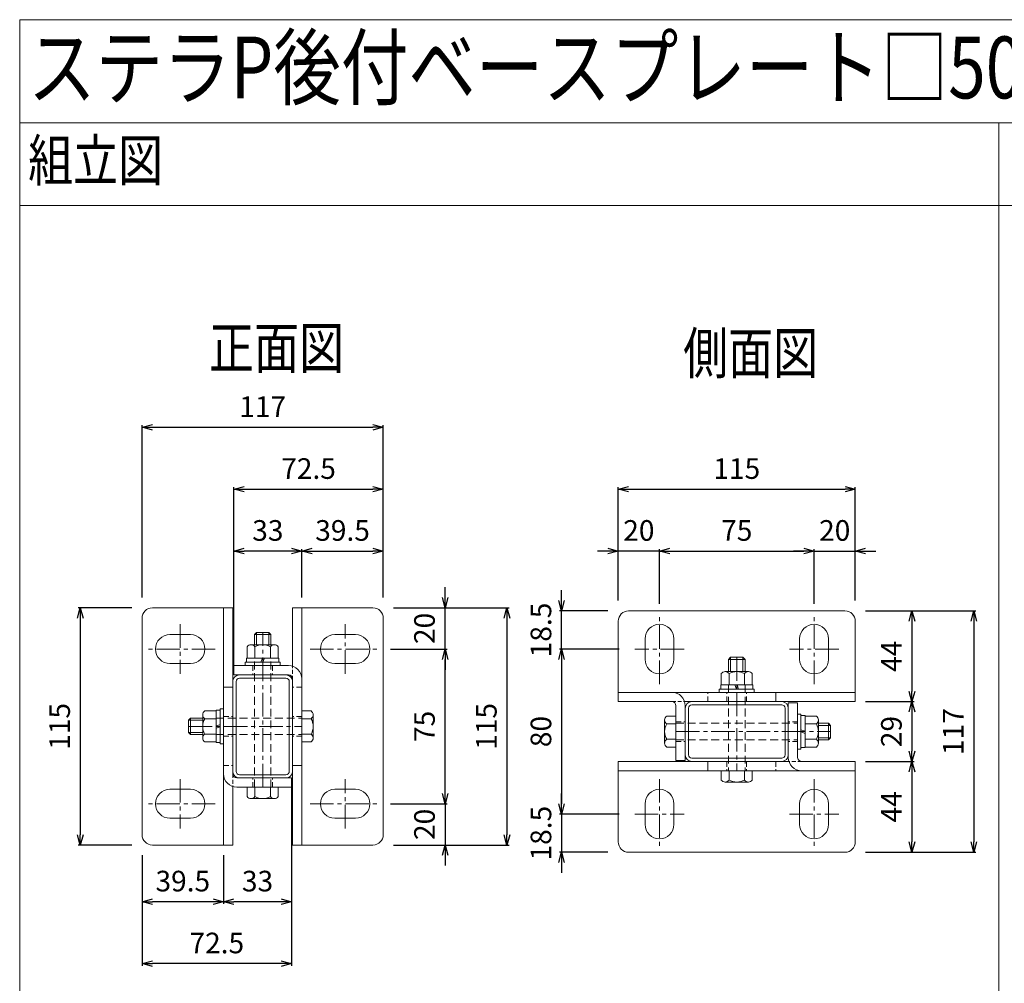
# Model space of a CAD drawing. Units: millimetres. Extents: x 171 to 6294, y 144 to 4935.
# Drawn here: x 5124 to 5602, y 896 to 1363 of the extents above; entities that cross this region are included whole.
import ezdxf

# ---------------------------------------------------------------- set-up
doc = ezdxf.new("R2010")
doc.units = ezdxf.units.MM
doc.header["$LTSCALE"] = 0.2
doc.linetypes.add('CENTER2', pattern=[28.575, 19.05, -3.175, 3.175, -3.175])
doc.linetypes.add('DASHED2', pattern=[9.525, 6.35, -3.175])
for name, color, linetype in [('CENTER', 6, 'CENTER2'), ('DASH', 30, 'DASHED2'), ('L', 7, 'Continuous'), ('M', 82, 'Continuous'), ('TEXT', 150, 'Continuous')]:
    doc.layers.add(name, color=color, linetype=linetype)
doc.styles.add('NCE', font='romans.shx', dxfattribs={"width": 0.8, "bigfont": 'extfont.shx'})
doc.styles.get("Standard").update_dxf_attribs({"font": 'romans.shx', "width": 0.8, "bigfont": 'extfont.shx'})
doc.dimstyles.new('NCE_', dxfattribs={"dimtxt": 5, "dimasz": 3, "dimexe": 1, "dimexo": 2, "dimgap": 2, "dimtad": 1, "dimdsep": 46, "dimtxsty": 'NCE', "dimblk": 'OPEN30', "dimcen": 0, "dimclrd": 7, "dimclre": 7, "dimclrt": 256, "dimaunit": 1, "dimadec": 1, "dimazin": 0, "dimtfac": 1, "dimtix": 1, "dimtmove": 2, "dimatfit": 2, "dimldrblk": 'OPEN30', "dimfxl": 1, "dimtolj": 1, "dimtzin": 0, "dimarcsym": 0})

# ---------------------------------------------------------------- blocks, each defined once
blk = doc.blocks.new('_OPEN30')
at = {"color": 0, "linetype": 'ByBlock'}
for p, q in [((-1, 0.268), (0, 0)), ((0, 0), (-1, -0.268)), ((0, 0), (-1, 0))]:
    blk.add_line(p, q, dxfattribs=at)
blk = doc.blocks.new('*D75')
at = {"layer": 'TEXT', "color": 7, "lineweight": -2, "ltscale": 5}
for p, q in [((5178.22, 1078.22), (5152.22, 1078.22)), ((5153.22, 1073.22), (5153.22, 968.22)), ((5178.22, 963.22), (5152.22, 963.22))]:
    blk.add_line(p, q, dxfattribs=at)
at = {"layer": 'TEXT', "color": 7, "lineweight": -2, "ltscale": 5, "xscale": 5, "yscale": 5, "zscale": 5}
for p, rotation in [((5153.22, 1078.22), 90), ((5153.22, 963.22), 270)]:
    blk.add_blockref('_OPEN30', p, dxfattribs=dict(at, rotation=rotation))
at = {"layer": 'TEXT', "lineweight": 9, "ltscale": 5, "insert": (5143.22, 1020.72), "char_height": 10, "attachment_point": 5, "rotation": 90, "style": 'NCE'}
blk.add_mtext('\\A1;115', dxfattribs=at)
blk = doc.blocks.new('*D76')
at = {"layer": 'TEXT', "color": 7, "lineweight": -2, "ltscale": 5}
for p, q in [((5255.72, 991.22), (5255.72, 904.72)), ((5183.22, 958.22), (5183.22, 904.72)), ((5250.72, 905.72), (5188.22, 905.72))]:
    blk.add_line(p, q, dxfattribs=at)
at = {"layer": 'TEXT', "color": 7, "lineweight": -2, "ltscale": 5, "xscale": 5, "yscale": 5, "zscale": 5, "rotation": 180}
blk.add_blockref('_OPEN30', (5183.22, 905.72), dxfattribs=at)
at = {"layer": 'TEXT', "color": 7, "lineweight": -2, "ltscale": 5, "xscale": 5, "yscale": 5, "zscale": 5}
blk.add_blockref('_OPEN30', (5255.72, 905.72), dxfattribs=at)
at = {"layer": 'TEXT', "lineweight": 9, "ltscale": 5, "insert": (5219.47, 915.72), "char_height": 10, "attachment_point": 5, "style": 'NCE'}
blk.add_mtext('\\A1;72.5', dxfattribs=at)
blk = doc.blocks.new('*D77')
at = {"layer": 'TEXT', "color": 7, "lineweight": -2, "ltscale": 5}
for p, q in [((5227.72, 1050.22), (5227.72, 1136.72)), ((5232.72, 1135.72), (5295.22, 1135.72)), ((5300.22, 1083.22), (5300.22, 1136.72))]:
    blk.add_line(p, q, dxfattribs=at)
at = {"layer": 'TEXT', "color": 7, "lineweight": -2, "ltscale": 5, "xscale": 5, "yscale": 5, "zscale": 5, "rotation": 180}
blk.add_blockref('_OPEN30', (5227.72, 1135.72), dxfattribs=at)
at = {"layer": 'TEXT', "color": 7, "lineweight": -2, "ltscale": 5, "xscale": 5, "yscale": 5, "zscale": 5}
blk.add_blockref('_OPEN30', (5300.22, 1135.72), dxfattribs=at)
at = {"layer": 'TEXT', "lineweight": 9, "ltscale": 5, "insert": (5263.97, 1145.72), "char_height": 10, "attachment_point": 5, "style": 'NCE'}
blk.add_mtext('\\A1;72.5', dxfattribs=at)
blk = doc.blocks.new('*D78')
at = {"layer": 'TEXT', "color": 7, "lineweight": -2, "ltscale": 5}
for p, q in [((5183.22, 1083.22), (5183.22, 1166.72)), ((5188.22, 1165.72), (5295.22, 1165.72)), ((5300.22, 1083.22), (5300.22, 1166.72))]:
    blk.add_line(p, q, dxfattribs=at)
at = {"layer": 'TEXT', "color": 7, "lineweight": -2, "ltscale": 5, "xscale": 5, "yscale": 5, "zscale": 5, "rotation": 180}
blk.add_blockref('_OPEN30', (5183.22, 1165.72), dxfattribs=at)
at = {"layer": 'TEXT', "color": 7, "lineweight": -2, "ltscale": 5, "xscale": 5, "yscale": 5, "zscale": 5}
blk.add_blockref('_OPEN30', (5300.22, 1165.72), dxfattribs=at)
at = {"layer": 'TEXT', "lineweight": 9, "ltscale": 5, "insert": (5241.72, 1175.72), "char_height": 10, "attachment_point": 5, "style": 'NCE'}
blk.add_mtext('\\A1;117', dxfattribs=at)
blk = doc.blocks.new('*D79')
at = {"layer": 'TEXT', "color": 7, "lineweight": -2, "ltscale": 5}
for p, q in [((5305.22, 1078.22), (5361.22, 1078.22)), ((5360.22, 1073.22), (5360.22, 968.22)), ((5305.22, 963.22), (5361.22, 963.22))]:
    blk.add_line(p, q, dxfattribs=at)
at = {"layer": 'TEXT', "color": 7, "lineweight": -2, "ltscale": 5, "xscale": 5, "yscale": 5, "zscale": 5}
for p, rotation in [((5360.22, 1078.22), 90), ((5360.22, 963.22), 270)]:
    blk.add_blockref('_OPEN30', p, dxfattribs=dict(at, rotation=rotation))
at = {"layer": 'TEXT', "lineweight": 9, "ltscale": 5, "insert": (5350.22, 1020.72), "char_height": 10, "attachment_point": 5, "rotation": 90, "style": 'NCE'}
blk.add_mtext('\\A1;115', dxfattribs=at)
blk = doc.blocks.new('*D80')
at = {"layer": 'TEXT', "color": 7, "lineweight": -2, "ltscale": 5}
for p, q in [((5303.72, 1058.22), (5331.22, 1058.22)), ((5330.22, 988.22), (5330.22, 1053.22)), ((5303.72, 983.22), (5331.22, 983.22))]:
    blk.add_line(p, q, dxfattribs=at)
at = {"layer": 'TEXT', "color": 7, "lineweight": -2, "ltscale": 5, "xscale": 5, "yscale": 5, "zscale": 5}
for p, rotation in [((5330.22, 1058.22), 90), ((5330.22, 983.22), 270)]:
    blk.add_blockref('_OPEN30', p, dxfattribs=dict(at, rotation=rotation))
at = {"layer": 'TEXT', "lineweight": 9, "ltscale": 5, "insert": (5320.22, 1020.72), "char_height": 10, "attachment_point": 5, "rotation": 90, "style": 'NCE'}
blk.add_mtext('\\A1;75', dxfattribs=at)
blk = doc.blocks.new('*D81')
at = {"layer": 'TEXT', "color": 7, "lineweight": -2, "ltscale": 5}
for p, q in [((5330.22, 1083.22), (5330.22, 1088.22)), ((5305.22, 1078.22), (5331.22, 1078.22)), ((5330.22, 1058.22), (5330.22, 1078.22)), ((5303.72, 1058.22), (5331.22, 1058.22)), ((5330.22, 1053.22), (5330.22, 1048.22))]:
    blk.add_line(p, q, dxfattribs=at)
at = {"layer": 'TEXT', "color": 7, "lineweight": -2, "ltscale": 5, "xscale": 5, "yscale": 5, "zscale": 5}
for p, rotation in [((5330.22, 1078.22), 270), ((5330.22, 1058.22), 90)]:
    blk.add_blockref('_OPEN30', p, dxfattribs=dict(at, rotation=rotation))
at = {"layer": 'TEXT', "lineweight": 9, "ltscale": 5, "insert": (5320.22, 1068.22), "char_height": 10, "attachment_point": 5, "rotation": 90, "style": 'NCE'}
blk.add_mtext('\\A1;20', dxfattribs=at)
blk = doc.blocks.new('*D82')
at = {"layer": 'TEXT', "color": 7, "lineweight": -2, "ltscale": 5}
for p, q in [((5330.22, 988.22), (5330.22, 993.22)), ((5303.72, 983.22), (5331.22, 983.22)), ((5330.22, 983.22), (5330.22, 963.22)), ((5305.22, 963.22), (5331.22, 963.22)), ((5330.22, 958.22), (5330.22, 953.22))]:
    blk.add_line(p, q, dxfattribs=at)
at = {"layer": 'TEXT', "color": 7, "lineweight": -2, "ltscale": 5, "xscale": 5, "yscale": 5, "zscale": 5}
for p, rotation in [((5330.22, 983.22), 270), ((5330.22, 963.22), 90)]:
    blk.add_blockref('_OPEN30', p, dxfattribs=dict(at, rotation=rotation))
at = {"layer": 'TEXT', "lineweight": 9, "ltscale": 5, "insert": (5320.22, 973.22), "char_height": 10, "attachment_point": 5, "rotation": 90, "style": 'NCE'}
blk.add_mtext('\\A1;20', dxfattribs=at)
blk = doc.blocks.new('*D83')
at = {"layer": 'TEXT', "color": 7, "lineweight": -2, "ltscale": 5}
for p, q in [((5414.72, 1058.22), (5385.72, 1058.22)), ((5386.72, 1053.22), (5386.72, 983.22)), ((5414.72, 978.22), (5385.72, 978.22))]:
    blk.add_line(p, q, dxfattribs=at)
at = {"layer": 'TEXT', "color": 7, "lineweight": -2, "ltscale": 5, "xscale": 5, "yscale": 5, "zscale": 5}
for p, rotation in [((5386.72, 1058.22), 90), ((5386.72, 978.22), 270)]:
    blk.add_blockref('_OPEN30', p, dxfattribs=dict(at, rotation=rotation))
at = {"layer": 'TEXT', "lineweight": 9, "ltscale": 5, "insert": (5376.72, 1018.22), "char_height": 10, "attachment_point": 5, "rotation": 90, "style": 'NCE'}
blk.add_mtext('\\A1;80', dxfattribs=at)
blk = doc.blocks.new('*D84')
at = {"layer": 'TEXT', "color": 7, "lineweight": -2, "ltscale": 5}
for p, q in [((5386.72, 1081.72), (5386.72, 1086.72)), ((5409.22, 1076.72), (5385.72, 1076.72)), ((5386.72, 1058.22), (5386.72, 1076.72)), ((5414.72, 1058.22), (5385.72, 1058.22)), ((5386.72, 1053.22), (5386.72, 1048.22))]:
    blk.add_line(p, q, dxfattribs=at)
at = {"layer": 'TEXT', "color": 7, "lineweight": -2, "ltscale": 5, "xscale": 5, "yscale": 5, "zscale": 5}
for p, rotation in [((5386.72, 1076.72), 270), ((5386.72, 1058.22), 90)]:
    blk.add_blockref('_OPEN30', p, dxfattribs=dict(at, rotation=rotation))
at = {"layer": 'TEXT', "lineweight": 9, "ltscale": 5, "insert": (5376.72, 1067.47), "char_height": 10, "attachment_point": 5, "rotation": 90, "style": 'NCE'}
blk.add_mtext('\\A1;18.5', dxfattribs=at)
blk = doc.blocks.new('*D85')
at = {"layer": 'TEXT', "color": 7, "lineweight": -2, "ltscale": 5}
for p, q in [((5386.72, 983.22), (5386.72, 988.22)), ((5414.72, 978.22), (5385.72, 978.22)), ((5386.72, 978.22), (5386.72, 959.72)), ((5409.22, 959.72), (5385.72, 959.72)), ((5386.72, 954.72), (5386.72, 949.72))]:
    blk.add_line(p, q, dxfattribs=at)
at = {"layer": 'TEXT', "color": 7, "lineweight": -2, "ltscale": 5, "xscale": 5, "yscale": 5, "zscale": 5}
for p, rotation in [((5386.72, 978.22), 270), ((5386.72, 959.72), 90)]:
    blk.add_blockref('_OPEN30', p, dxfattribs=dict(at, rotation=rotation))
at = {"layer": 'TEXT', "lineweight": 9, "ltscale": 5, "insert": (5376.72, 968.97), "char_height": 10, "attachment_point": 5, "rotation": 90, "style": 'NCE'}
blk.add_mtext('\\A1;18.5', dxfattribs=at)
blk = doc.blocks.new('*D86')
at = {"layer": 'TEXT', "color": 7, "lineweight": -2, "ltscale": 5}
for p, q in [((5534.22, 1076.72), (5587.72, 1076.72)), ((5586.72, 1071.72), (5586.72, 964.72)), ((5534.22, 959.72), (5587.72, 959.72))]:
    blk.add_line(p, q, dxfattribs=at)
at = {"layer": 'TEXT', "color": 7, "lineweight": -2, "ltscale": 5, "xscale": 5, "yscale": 5, "zscale": 5}
for p, rotation in [((5586.72, 1076.72), 90), ((5586.72, 959.72), 270)]:
    blk.add_blockref('_OPEN30', p, dxfattribs=dict(at, rotation=rotation))
at = {"layer": 'TEXT', "lineweight": 9, "ltscale": 5, "insert": (5576.72, 1018.22), "char_height": 10, "attachment_point": 5, "rotation": 90, "style": 'NCE'}
blk.add_mtext('\\A1;117', dxfattribs=at)
blk = doc.blocks.new('*D87')
at = {"layer": 'TEXT', "color": 7, "lineweight": -2, "ltscale": 5}
for p, q in [((5414.22, 1081.72), (5414.22, 1136.72)), ((5419.22, 1135.72), (5524.22, 1135.72)), ((5529.22, 1081.72), (5529.22, 1136.72))]:
    blk.add_line(p, q, dxfattribs=at)
at = {"layer": 'TEXT', "color": 7, "lineweight": -2, "ltscale": 5, "xscale": 5, "yscale": 5, "zscale": 5, "rotation": 180}
blk.add_blockref('_OPEN30', (5414.22, 1135.72), dxfattribs=at)
at = {"layer": 'TEXT', "color": 7, "lineweight": -2, "ltscale": 5, "xscale": 5, "yscale": 5, "zscale": 5}
blk.add_blockref('_OPEN30', (5529.22, 1135.72), dxfattribs=at)
at = {"layer": 'TEXT', "lineweight": 9, "ltscale": 5, "insert": (5471.72, 1145.72), "char_height": 10, "attachment_point": 5, "style": 'NCE'}
blk.add_mtext('\\A1;115', dxfattribs=at)
blk = doc.blocks.new('*D88')
at = {"layer": 'TEXT', "color": 7, "lineweight": -2, "ltscale": 5}
for p, q in [((5434.22, 1080.22), (5434.22, 1106.72)), ((5439.22, 1105.72), (5504.22, 1105.72)), ((5509.22, 1080.22), (5509.22, 1106.72))]:
    blk.add_line(p, q, dxfattribs=at)
at = {"layer": 'TEXT', "color": 7, "lineweight": -2, "ltscale": 5, "xscale": 5, "yscale": 5, "zscale": 5, "rotation": 180}
blk.add_blockref('_OPEN30', (5434.22, 1105.72), dxfattribs=at)
at = {"layer": 'TEXT', "color": 7, "lineweight": -2, "ltscale": 5, "xscale": 5, "yscale": 5, "zscale": 5}
blk.add_blockref('_OPEN30', (5509.22, 1105.72), dxfattribs=at)
at = {"layer": 'TEXT', "lineweight": 9, "ltscale": 5, "insert": (5471.72, 1115.72), "char_height": 10, "attachment_point": 5, "style": 'NCE'}
blk.add_mtext('\\A1;75', dxfattribs=at)
blk = doc.blocks.new('*D89')
at = {"layer": 'TEXT', "color": 7, "lineweight": -2, "ltscale": 5}
for p, q in [((5409.22, 1105.72), (5404.22, 1105.72)), ((5414.22, 1081.72), (5414.22, 1106.72)), ((5434.22, 1105.72), (5414.22, 1105.72)), ((5434.22, 1080.22), (5434.22, 1106.72)), ((5439.22, 1105.72), (5444.22, 1105.72))]:
    blk.add_line(p, q, dxfattribs=at)
at = {"layer": 'TEXT', "color": 7, "lineweight": -2, "ltscale": 5, "xscale": 5, "yscale": 5, "zscale": 5}
blk.add_blockref('_OPEN30', (5414.22, 1105.72), dxfattribs=at)
at = {"layer": 'TEXT', "color": 7, "lineweight": -2, "ltscale": 5, "xscale": 5, "yscale": 5, "zscale": 5, "rotation": 180}
blk.add_blockref('_OPEN30', (5434.22, 1105.72), dxfattribs=at)
at = {"layer": 'TEXT', "lineweight": 9, "ltscale": 5, "insert": (5424.22, 1115.72), "char_height": 10, "attachment_point": 5, "style": 'NCE'}
blk.add_mtext('\\A1;20', dxfattribs=at)
blk = doc.blocks.new('*D90')
at = {"layer": 'TEXT', "color": 7, "lineweight": -2, "ltscale": 5}
for p, q in [((5504.22, 1105.72), (5499.22, 1105.72)), ((5509.22, 1080.22), (5509.22, 1106.72)), ((5509.22, 1105.72), (5529.22, 1105.72)), ((5529.22, 1081.72), (5529.22, 1106.72)), ((5534.22, 1105.72), (5539.22, 1105.72))]:
    blk.add_line(p, q, dxfattribs=at)
at = {"layer": 'TEXT', "color": 7, "lineweight": -2, "ltscale": 5, "xscale": 5, "yscale": 5, "zscale": 5}
blk.add_blockref('_OPEN30', (5509.22, 1105.72), dxfattribs=at)
at = {"layer": 'TEXT', "color": 7, "lineweight": -2, "ltscale": 5, "xscale": 5, "yscale": 5, "zscale": 5, "rotation": 180}
blk.add_blockref('_OPEN30', (5529.22, 1105.72), dxfattribs=at)
at = {"layer": 'TEXT', "lineweight": 9, "ltscale": 5, "insert": (5519.22, 1115.72), "char_height": 10, "attachment_point": 5, "style": 'NCE'}
blk.add_mtext('\\A1;20', dxfattribs=at)
blk = doc.blocks.new('*D99')
at = {"layer": 'TEXT', "color": 7, "lineweight": -2, "ltscale": 5}
for p, q in [((5227.72, 1050.22), (5227.72, 1106.72)), ((5255.72, 1105.72), (5232.72, 1105.72)), ((5260.72, 1083.22), (5260.72, 1106.72))]:
    blk.add_line(p, q, dxfattribs=at)
at = {"layer": 'TEXT', "color": 7, "lineweight": -2, "ltscale": 5, "xscale": 5, "yscale": 5, "zscale": 5, "rotation": 180}
blk.add_blockref('_OPEN30', (5227.72, 1105.72), dxfattribs=at)
at = {"layer": 'TEXT', "color": 7, "lineweight": -2, "ltscale": 5, "xscale": 5, "yscale": 5, "zscale": 5}
blk.add_blockref('_OPEN30', (5260.72, 1105.72), dxfattribs=at)
at = {"layer": 'TEXT', "lineweight": 9, "ltscale": 5, "insert": (5244.22, 1115.72), "char_height": 10, "attachment_point": 5, "style": 'NCE'}
blk.add_mtext('\\A1;33', dxfattribs=at)
blk = doc.blocks.new('*D100')
at = {"layer": 'TEXT', "color": 7, "lineweight": -2, "ltscale": 5}
for p, q in [((5260.72, 1083.22), (5260.72, 1106.72)), ((5265.72, 1105.72), (5295.22, 1105.72)), ((5300.22, 1083.22), (5300.22, 1106.72))]:
    blk.add_line(p, q, dxfattribs=at)
at = {"layer": 'TEXT', "color": 7, "lineweight": -2, "ltscale": 5, "xscale": 5, "yscale": 5, "zscale": 5, "rotation": 180}
blk.add_blockref('_OPEN30', (5260.72, 1105.72), dxfattribs=at)
at = {"layer": 'TEXT', "color": 7, "lineweight": -2, "ltscale": 5, "xscale": 5, "yscale": 5, "zscale": 5}
blk.add_blockref('_OPEN30', (5300.22, 1105.72), dxfattribs=at)
at = {"layer": 'TEXT', "lineweight": 9, "ltscale": 5, "insert": (5280.47, 1115.72), "char_height": 10, "attachment_point": 5, "style": 'NCE'}
blk.add_mtext('\\A1;39.5', dxfattribs=at)
blk = doc.blocks.new('*D101')
at = {"layer": 'TEXT', "color": 7, "lineweight": -2, "ltscale": 5}
for p, q in [((5255.72, 991.22), (5255.72, 934.72)), ((5222.72, 958.22), (5222.72, 934.72)), ((5250.72, 935.72), (5227.72, 935.72))]:
    blk.add_line(p, q, dxfattribs=at)
at = {"layer": 'TEXT', "color": 7, "lineweight": -2, "ltscale": 5, "xscale": 5, "yscale": 5, "zscale": 5, "rotation": 180}
blk.add_blockref('_OPEN30', (5222.72, 935.72), dxfattribs=at)
at = {"layer": 'TEXT', "color": 7, "lineweight": -2, "ltscale": 5, "xscale": 5, "yscale": 5, "zscale": 5}
blk.add_blockref('_OPEN30', (5255.72, 935.72), dxfattribs=at)
at = {"layer": 'TEXT', "lineweight": 9, "ltscale": 5, "insert": (5239.22, 945.72), "char_height": 10, "attachment_point": 5, "style": 'NCE'}
blk.add_mtext('\\A1;33', dxfattribs=at)
blk = doc.blocks.new('*D102')
at = {"layer": 'TEXT', "color": 7, "lineweight": -2, "ltscale": 5}
for p, q in [((5183.22, 958.22), (5183.22, 934.72)), ((5222.72, 958.22), (5222.72, 934.72)), ((5217.72, 935.72), (5188.22, 935.72))]:
    blk.add_line(p, q, dxfattribs=at)
at = {"layer": 'TEXT', "color": 7, "lineweight": -2, "ltscale": 5, "xscale": 5, "yscale": 5, "zscale": 5, "rotation": 180}
blk.add_blockref('_OPEN30', (5183.22, 935.72), dxfattribs=at)
at = {"layer": 'TEXT', "color": 7, "lineweight": -2, "ltscale": 5, "xscale": 5, "yscale": 5, "zscale": 5}
blk.add_blockref('_OPEN30', (5222.72, 935.72), dxfattribs=at)
at = {"layer": 'TEXT', "lineweight": 9, "ltscale": 5, "insert": (5202.97, 945.72), "char_height": 10, "attachment_point": 5, "style": 'NCE'}
blk.add_mtext('\\A1;39.5', dxfattribs=at)
blk = doc.blocks.new('*D143')
at = {"layer": 'TEXT', "color": 7, "lineweight": -2, "ltscale": 5}
for p, q in [((5534.22, 1032.72), (5557.72, 1032.72)), ((5556.72, 1027.72), (5556.72, 1008.72)), ((5534.22, 1003.72), (5557.72, 1003.72))]:
    blk.add_line(p, q, dxfattribs=at)
at = {"layer": 'TEXT', "color": 7, "lineweight": -2, "ltscale": 5, "xscale": 5, "yscale": 5, "zscale": 5}
for p, rotation in [((5556.72, 1032.72), 90), ((5556.72, 1003.72), 270)]:
    blk.add_blockref('_OPEN30', p, dxfattribs=dict(at, rotation=rotation))
at = {"layer": 'TEXT', "lineweight": 9, "ltscale": 5, "insert": (5546.72, 1018.22), "char_height": 10, "attachment_point": 5, "rotation": 90, "style": 'NCE'}
blk.add_mtext('\\A1;29', dxfattribs=at)
blk = doc.blocks.new('*D144')
at = {"layer": 'TEXT', "color": 7, "lineweight": -2, "ltscale": 5}
for p, q in [((5534.22, 1076.72), (5557.72, 1076.72)), ((5556.72, 1071.72), (5556.72, 1037.72)), ((5534.22, 1032.72), (5557.72, 1032.72))]:
    blk.add_line(p, q, dxfattribs=at)
at = {"layer": 'TEXT', "color": 7, "lineweight": -2, "ltscale": 5, "xscale": 5, "yscale": 5, "zscale": 5}
for p, rotation in [((5556.72, 1076.72), 90), ((5556.72, 1032.72), 270)]:
    blk.add_blockref('_OPEN30', p, dxfattribs=dict(at, rotation=rotation))
at = {"layer": 'TEXT', "lineweight": 9, "ltscale": 5, "insert": (5546.72, 1054.72), "char_height": 10, "attachment_point": 5, "rotation": 90, "style": 'NCE'}
blk.add_mtext('\\A1;44', dxfattribs=at)
blk = doc.blocks.new('*D145')
at = {"layer": 'TEXT', "color": 7, "lineweight": -2, "ltscale": 5}
for p, q in [((5534.22, 1003.72), (5557.72, 1003.72)), ((5556.72, 998.72), (5556.72, 964.72)), ((5534.22, 959.72), (5557.72, 959.72))]:
    blk.add_line(p, q, dxfattribs=at)
at = {"layer": 'TEXT', "color": 7, "lineweight": -2, "ltscale": 5, "xscale": 5, "yscale": 5, "zscale": 5}
for p, rotation in [((5556.72, 1003.72), 90), ((5556.72, 959.72), 270)]:
    blk.add_blockref('_OPEN30', p, dxfattribs=dict(at, rotation=rotation))
at = {"layer": 'TEXT', "lineweight": 9, "ltscale": 5, "insert": (5546.72, 981.72), "char_height": 10, "attachment_point": 5, "rotation": 90, "style": 'NCE'}
blk.add_mtext('\\A1;44', dxfattribs=at)

msp = doc.modelspace()

# ---------------------------------------------------------------- linework, layer by layer
at = {"layer": 'CENTER', "lineweight": 9, "ltscale": 3}
for p, q in [((5434.217, 1041.218), (5434.217, 1075.218)), ((5509.217, 1041.218), (5509.217, 1075.218)), ((5201.717, 1070.218), (5201.717, 1046.218)), ((5281.717, 1046.218), (5281.717, 1070.218)), ((5241.717, 991.218), (5241.717, 1066.218)), ((5218.717, 1058.218), (5184.717, 1058.218)), ((5264.717, 1058.218), (5298.717, 1058.218)), ((5446.217, 1058.218), (5422.217, 1058.218)), ((5521.217, 1058.218), (5497.217, 1058.218)), ((5471.717, 1054.218), (5471.717, 999.218)), ((5205.717, 1020.718), (5260.717, 1020.718)), ((5442.217, 1018.218), (5517.217, 1018.218)), ((5201.717, 995.218), (5201.717, 971.218)), ((5281.717, 971.218), (5281.717, 995.218)), ((5434.217, 995.218), (5434.217, 961.218)), ((5509.217, 995.218), (5509.217, 961.218)), ((5218.717, 983.218), (5184.717, 983.218)), ((5264.717, 983.218), (5298.717, 983.218)), ((5422.217, 978.218), (5446.217, 978.218)), ((5497.217, 978.218), (5521.217, 978.218))]:
    msp.add_line(p, q, dxfattribs=at)
at = {"layer": 'DASH', "lineweight": 9, "ltscale": 3}
for p, q in [((5237.717, 991.218), (5237.717, 1053.818)), ((5245.717, 991.218), (5245.717, 1053.818)), ((5467.717, 1040.818), (5467.717, 999.218)), ((5475.717, 1040.818), (5475.717, 999.218)), ((5219.117, 1024.718), (5260.717, 1024.718)), ((5442.217, 1022.218), (5501.217, 1022.218)), ((5219.117, 1016.718), (5260.717, 1016.718)), ((5442.217, 1014.218), (5501.217, 1014.218))]:
    msp.add_line(p, q, dxfattribs=at)
at = {"layer": 'DASH', "lineweight": 9, "ltscale": 2}
for p, q in [((5236.967, 1050.218), (5236.967, 1045.718)), ((5246.467, 1050.218), (5246.467, 1045.718)), ((5260.717, 1039.718), (5256.217, 1039.718)), ((5457.717, 1032.718), (5457.717, 1037.218)), ((5466.967, 1032.718), (5466.967, 1037.218)), ((5476.467, 1032.718), (5476.467, 1037.218)), ((5222.717, 1025.468), (5227.217, 1025.468)), ((5222.717, 1025.468), (5227.217, 1025.468)), ((5260.717, 1025.468), (5256.217, 1025.468)), ((5442.217, 1022.968), (5446.717, 1022.968)), ((5501.217, 1022.968), (5496.717, 1022.968)), ((5222.717, 1015.968), (5227.217, 1015.968)), ((5260.717, 1015.968), (5256.217, 1015.968)), ((5260.717, 1015.968), (5256.217, 1015.968)), ((5442.217, 1013.468), (5446.717, 1013.468)), ((5501.217, 1013.468), (5496.717, 1013.468)), ((5466.967, 1003.718), (5466.967, 999.218)), ((5476.467, 1003.718), (5476.467, 999.218)), ((5490.717, 1003.718), (5490.717, 999.218)), ((5222.717, 1001.718), (5227.217, 1001.718)), ((5236.967, 991.218), (5236.967, 995.718)), ((5246.467, 991.218), (5246.467, 995.718))]:
    msp.add_line(p, q, dxfattribs=at)
at = {"layer": 'DASH', "lineweight": 9, "ltscale": 1.5}
for p, q in [((5256.217, 1043.318), (5256.217, 1049.903)), ((5440.217, 1032.718), (5446.402, 1032.718)), ((5503.217, 1003.718), (5497.032, 1003.718)), ((5227.217, 997.718), (5227.217, 991.533))]:
    msp.add_line(p, q, dxfattribs=at)
at = {"layer": 'L', "lineweight": 9, "ltscale": 5}
for p, q in [((5123.84, 543.329), (5123.84, 1363.329)), ((5123.84, 1363.329), (6293.844, 1363.329)), ((5123.84, 1313.329), (6293.844, 1313.329)), ((5598.844, 543.329), (5598.844, 1313.329)), ((5123.84, 1273.329), (6293.844, 1273.329))]:
    msp.add_line(p, q, dxfattribs=at)
at = {"layer": 'M', "lineweight": 9, "ltscale": 5}
for p, q in [((5227.217, 1078.218), (5188.217, 1078.218)), ((5222.717, 1078.218), (5222.717, 963.218)), ((5227.217, 1078.218), (5227.217, 997.718)), ((5256.217, 1078.218), (5295.217, 1078.218)), ((5256.217, 1049.903), (5256.217, 1078.218)), ((5260.717, 963.218), (5260.717, 1078.218)), ((5419.217, 1076.718), (5524.217, 1076.718)), ((5183.217, 1073.218), (5183.217, 968.218)), ((5300.217, 968.218), (5300.217, 1073.218)), ((5414.217, 1032.718), (5414.217, 1071.718)), ((5529.217, 1032.718), (5529.217, 1071.718)), ((5206.717, 1065.218), (5196.717, 1065.218)), ((5286.717, 1065.218), (5276.717, 1065.218)), ((5427.217, 1063.218), (5427.217, 1053.218)), ((5441.217, 1053.218), (5441.217, 1063.218)), ((5502.217, 1063.218), (5502.217, 1053.218)), ((5516.217, 1053.218), (5516.217, 1063.218)), ((5196.717, 1051.218), (5206.717, 1051.218)), ((5276.717, 1051.218), (5286.717, 1051.218)), ((5254.217, 1050.218), (5227.717, 1050.218)), ((5227.717, 1050.218), (5227.717, 1045.718)), ((5227.217, 998.918), (5227.217, 1042.518)), ((5254.217, 1045.718), (5227.717, 1045.718)), ((5228.817, 998.918), (5228.817, 1042.518)), ((5230.417, 1044.118), (5253.017, 1044.118)), ((5254.617, 1042.518), (5254.617, 998.918)), ((5256.217, 963.218), (5256.217, 1043.318)), ((5414.217, 1037.218), (5529.217, 1037.218)), ((5490.717, 1032.718), (5490.717, 1037.218)), ((5414.217, 1032.718), (5440.217, 1032.718)), ((5529.217, 1032.718), (5446.402, 1032.718)), ((5449.917, 1032.718), (5493.517, 1032.718)), ((5496.717, 1032.218), (5501.217, 1032.218)), ((5496.717, 1032.218), (5496.717, 1005.718)), ((5501.217, 1032.218), (5501.217, 1005.718)), ((5442.217, 1004.218), (5442.217, 1030.718)), ((5446.717, 1004.218), (5446.717, 1030.718)), ((5446.717, 1006.918), (5446.717, 1029.518)), ((5448.317, 1006.918), (5448.317, 1029.518)), ((5449.917, 1031.118), (5493.517, 1031.118)), ((5495.117, 1006.918), (5495.117, 1029.518)), ((5496.717, 1006.918), (5496.717, 1029.518)), ((5414.217, 1003.718), (5414.217, 964.718)), ((5414.217, 1003.718), (5497.032, 1003.718)), ((5446.717, 1004.218), (5442.217, 1004.218)), ((5449.917, 1005.318), (5493.517, 1005.318)), ((5449.917, 1003.718), (5493.517, 1003.718)), ((5457.717, 1003.718), (5457.717, 999.218)), ((5529.217, 1003.718), (5503.217, 1003.718)), ((5529.217, 1003.718), (5529.217, 964.718)), ((5529.217, 999.218), (5414.217, 999.218)), ((5229.217, 995.718), (5255.717, 995.718)), ((5230.417, 997.318), (5253.017, 997.318)), ((5230.417, 995.718), (5253.017, 995.718)), ((5255.717, 991.218), (5255.717, 995.718)), ((5206.717, 990.218), (5196.717, 990.218)), ((5227.217, 991.533), (5227.217, 963.218)), ((5229.217, 991.218), (5255.717, 991.218)), ((5286.717, 990.218), (5276.717, 990.218)), ((5427.217, 983.218), (5427.217, 973.218)), ((5441.217, 973.218), (5441.217, 983.218)), ((5502.217, 983.218), (5502.217, 973.218)), ((5516.217, 973.218), (5516.217, 983.218)), ((5196.717, 976.218), (5206.717, 976.218)), ((5276.717, 976.218), (5286.717, 976.218)), ((5227.217, 963.218), (5188.217, 963.218)), ((5256.217, 963.218), (5295.217, 963.218)), ((5524.217, 959.718), (5419.217, 959.718))]:
    msp.add_line(p, q, dxfattribs=at)
at = {"layer": 'M', "lineweight": 9, "ltscale": 3}
for p, q in [((5237.717, 1065.218), (5238.717, 1066.218)), ((5237.717, 1065.218), (5245.717, 1065.218)), ((5237.717, 1065.218), (5237.717, 1060.318)), ((5238.717, 1066.218), (5244.717, 1066.218)), ((5238.717, 1066.218), (5238.717, 1060.318)), ((5244.717, 1066.218), (5245.717, 1065.218)), ((5244.717, 1066.218), (5244.717, 1060.318)), ((5245.717, 1065.218), (5245.717, 1060.318)), ((5236.097, 1060.318), (5247.339, 1060.318)), ((5233.217, 1051.818), (5250.217, 1051.818)), ((5233.217, 1050.218), (5233.217, 1051.818)), ((5249.517, 1053.818), (5233.917, 1053.818)), ((5233.917, 1053.818), (5233.917, 1051.818)), ((5233.917, 1051.818), (5249.517, 1051.818)), ((5249.217, 1053.818), (5234.217, 1053.818)), ((5241.581, 1053.818), (5240.853, 1051.818)), ((5241.853, 1051.818), (5242.581, 1053.818)), ((5249.517, 1051.818), (5249.517, 1053.818)), ((5250.217, 1051.818), (5250.217, 1050.218)), ((5468.717, 1054.218), (5467.717, 1053.218)), ((5475.717, 1053.218), (5467.717, 1053.218)), ((5467.717, 1053.218), (5467.717, 1047.318)), ((5474.717, 1054.218), (5468.717, 1054.218)), ((5468.717, 1054.218), (5468.717, 1047.318)), ((5475.717, 1053.218), (5474.717, 1054.218)), ((5474.717, 1054.218), (5474.717, 1047.318)), ((5475.717, 1053.218), (5475.717, 1047.318)), ((5250.217, 1050.218), (5233.217, 1050.218)), ((5477.337, 1047.318), (5466.095, 1047.318)), ((5480.217, 1038.818), (5463.217, 1038.818)), ((5463.217, 1038.818), (5463.217, 1037.218)), ((5463.217, 1037.218), (5480.217, 1037.218)), ((5463.917, 1038.818), (5463.917, 1040.818)), ((5463.917, 1040.818), (5479.517, 1040.818)), ((5479.517, 1038.818), (5463.917, 1038.818)), ((5464.217, 1040.818), (5479.217, 1040.818)), ((5471.581, 1038.818), (5470.853, 1040.818)), ((5471.853, 1040.818), (5472.581, 1038.818)), ((5479.517, 1040.818), (5479.517, 1038.818)), ((5480.217, 1037.218), (5480.217, 1038.818)), ((5219.117, 1012.918), (5219.117, 1028.518)), ((5219.117, 1028.518), (5221.117, 1028.518)), ((5219.117, 1013.218), (5219.117, 1028.218)), ((5221.117, 1029.218), (5221.117, 1012.218)), ((5222.717, 1029.218), (5221.117, 1029.218)), ((5221.117, 1028.518), (5221.117, 1012.918)), ((5222.717, 1012.218), (5222.717, 1029.218)), ((5260.717, 1013.218), (5260.717, 1028.218)), ((5206.717, 1024.718), (5205.717, 1023.718)), ((5205.717, 1023.718), (5205.717, 1017.718)), ((5205.717, 1023.718), (5212.617, 1023.718)), ((5206.717, 1024.718), (5206.717, 1016.718)), ((5206.717, 1024.718), (5212.617, 1024.718)), ((5212.617, 1026.338), (5212.617, 1015.096)), ((5266.217, 1026.338), (5266.217, 1015.096)), ((5436.717, 1023.838), (5436.717, 1012.596)), ((5442.217, 1010.718), (5442.217, 1025.718)), ((5501.217, 1009.718), (5501.217, 1026.718)), ((5501.217, 1026.718), (5502.817, 1026.718)), ((5502.817, 1026.718), (5502.817, 1009.718)), ((5502.817, 1026.018), (5502.817, 1010.418)), ((5504.817, 1026.018), (5502.817, 1026.018)), ((5504.817, 1010.418), (5504.817, 1026.018)), ((5504.817, 1010.718), (5504.817, 1025.718)), ((5511.317, 1023.838), (5511.317, 1012.596)), ((5516.217, 1022.218), (5511.317, 1022.218)), ((5516.217, 1022.218), (5516.217, 1014.218)), ((5516.217, 1022.218), (5517.217, 1021.218)), ((5205.717, 1017.718), (5206.717, 1016.718)), ((5205.717, 1017.718), (5212.617, 1017.718)), ((5219.117, 1020.854), (5221.117, 1021.582)), ((5221.117, 1020.582), (5219.117, 1019.854)), ((5504.817, 1018.354), (5502.817, 1019.082)), ((5502.817, 1018.082), (5504.817, 1017.354)), ((5517.217, 1021.218), (5511.317, 1021.218)), ((5517.217, 1021.218), (5517.217, 1015.218)), ((5206.717, 1016.718), (5212.617, 1016.718)), ((5221.117, 1012.918), (5219.117, 1012.918)), ((5517.217, 1015.218), (5511.317, 1015.218)), ((5516.217, 1014.218), (5511.317, 1014.218)), ((5517.217, 1015.218), (5516.217, 1014.218)), ((5221.117, 1012.218), (5222.717, 1012.218)), ((5502.817, 1009.718), (5501.217, 1009.718)), ((5502.817, 1010.418), (5504.817, 1010.418)), ((5464.217, 999.218), (5479.217, 999.218)), ((5477.337, 993.718), (5466.095, 993.718)), ((5249.217, 991.218), (5234.217, 991.218)), ((5236.097, 985.718), (5247.339, 985.718))]:
    msp.add_line(p, q, dxfattribs=at)
at = {"layer": 'M', "lineweight": 9, "ltscale": 2}
for p, q in [((5234.217, 1053.818), (5234.217, 1059.318)), ((5237.975, 1059.318), (5237.975, 1053.818)), ((5245.459, 1059.318), (5245.459, 1053.818)), ((5249.217, 1059.318), (5249.217, 1053.818)), ((5464.217, 1046.318), (5464.217, 1040.818)), ((5467.975, 1046.318), (5467.975, 1040.818)), ((5475.459, 1046.318), (5475.459, 1040.818)), ((5479.217, 1040.818), (5479.217, 1046.318)), ((5222.717, 1039.718), (5227.217, 1039.718)), ((5219.117, 1028.218), (5213.617, 1028.218)), ((5260.717, 1028.218), (5265.217, 1028.218)), ((5213.617, 1024.46), (5219.117, 1024.46)), ((5265.217, 1024.46), (5260.717, 1024.46)), ((5442.217, 1025.718), (5437.717, 1025.718)), ((5504.817, 1025.718), (5510.317, 1025.718)), ((5437.717, 1021.96), (5442.217, 1021.96)), ((5510.317, 1021.96), (5504.817, 1021.96)), ((5213.617, 1016.976), (5219.117, 1016.976)), ((5213.617, 1013.218), (5219.117, 1013.218)), ((5265.217, 1016.976), (5260.717, 1016.976)), ((5265.217, 1013.218), (5260.717, 1013.218)), ((5437.717, 1014.476), (5442.217, 1014.476)), ((5510.317, 1014.476), (5504.817, 1014.476)), ((5437.717, 1010.718), (5442.217, 1010.718)), ((5510.317, 1010.718), (5504.817, 1010.718)), ((5260.717, 1001.718), (5256.217, 1001.718)), ((5464.217, 994.718), (5464.217, 999.218)), ((5467.975, 994.718), (5467.975, 999.218)), ((5475.459, 994.718), (5475.459, 999.218)), ((5479.217, 999.218), (5479.217, 994.718)), ((5234.217, 991.218), (5234.217, 986.718)), ((5237.975, 986.718), (5237.975, 991.218)), ((5245.459, 986.718), (5245.459, 991.218)), ((5249.217, 986.718), (5249.217, 991.218))]:
    msp.add_line(p, q, dxfattribs=at)
at = {"layer": 'M', "lineweight": 9, "ltscale": 5}
for centre, radius, start, end in [((5188.217, 1073.218), 5, 90, 180), ((5295.217, 1073.218), 5, 0, 90), ((5419.217, 1071.718), 5, 90, 180), ((5524.217, 1071.718), 5, 0, 90), ((5434.217, 1063.218), 7, 0, 180), ((5509.217, 1063.218), 7, 0, 180), ((5196.717, 1058.218), 7, 90, 270), ((5206.717, 1058.218), 7, 270, 90), ((5276.717, 1058.218), 7, 90, 270), ((5286.717, 1058.218), 7, 270, 90), ((5434.217, 1053.218), 7, 180, 0), ((5509.217, 1053.218), 7, 180, 0), ((5254.217, 1043.718), 6.5, 0, 90), ((5230.417, 1042.518), 3.2, 90, 180), ((5230.417, 1042.518), 1.6, 90, 180), ((5253.017, 1042.518), 3.2, 0, 90), ((5253.017, 1042.518), 1.6, 0, 90), ((5254.217, 1043.718), 2, 0, 90), ((5440.217, 1030.718), 6.5, 360, 90), ((5440.217, 1030.718), 2, 360, 90), ((5449.917, 1029.518), 3.2, 90, 180), ((5493.517, 1029.518), 3.2, 0, 90), ((5449.917, 1029.518), 1.6, 90, 180), ((5493.517, 1029.518), 1.6, 0, 90), ((5449.917, 1006.918), 3.2, 180, 270), ((5449.917, 1006.918), 1.6, 180, 270), ((5493.517, 1006.918), 1.6, 270, 0), ((5493.517, 1006.918), 3.2, 270, 0), ((5503.217, 1005.718), 6.5, 180, 270), ((5503.217, 1005.718), 2, 180, 270), ((5230.417, 998.918), 3.2, 180, 270), ((5230.417, 998.918), 1.6, 180, 270), ((5253.017, 998.918), 1.6, 270, 0), ((5253.017, 998.918), 3.2, 270, 0), ((5229.217, 997.718), 6.5, 180, 270), ((5229.217, 997.718), 2, 180, 270), ((5196.717, 983.218), 7, 90, 270), ((5206.717, 983.218), 7, 270, 90), ((5276.717, 983.218), 7, 90, 270), ((5286.717, 983.218), 7, 270, 90), ((5434.217, 983.218), 7, 0, 180), ((5509.217, 983.218), 7, 0, 180), ((5434.217, 973.218), 7, 180, 0), ((5509.217, 973.218), 7, 180, 0), ((5188.217, 968.218), 5, 180, 270), ((5295.217, 968.218), 5, 270, 0), ((5419.217, 964.718), 5, 180, 270), ((5524.217, 964.718), 5, 270, 0)]:
    msp.add_arc(centre, radius, start, end, dxfattribs=at)
at = {"layer": 'M', "lineweight": 9, "ltscale": 3}
for centre, radius, start, end in [((5236.096, 1058.052), 2.266, 33.96069, 146.03931), ((5241.717, 1052.818), 7.5, 60.07357, 119.92643), ((5247.338, 1058.052), 2.266, 33.96069, 146.03931), ((5466.096, 1045.052), 2.266, 33.96069, 146.03931), ((5471.717, 1039.818), 7.5, 60.07357, 119.92643), ((5477.338, 1045.052), 2.266, 33.96069, 146.03931), ((5214.883, 1026.339), 2.266, 123.96069, 236.03931), ((5263.951, 1026.339), 2.266, 303.96069, 56.03931), ((5220.117, 1020.718), 7.5, 150.07357, 209.92643), ((5258.717, 1020.718), 7.5, 330.07357, 29.92643), ((5438.983, 1023.839), 2.266, 123.96069, 236.03931), ((5509.051, 1023.839), 2.266, 303.96069, 56.03931), ((5444.217, 1018.218), 7.5, 150.07357, 209.92643), ((5503.817, 1018.218), 7.5, 330.07357, 29.92643), ((5214.883, 1015.097), 2.266, 123.96069, 236.03931), ((5263.951, 1015.097), 2.266, 303.96069, 56.03931), ((5438.983, 1012.597), 2.266, 123.96069, 236.03931), ((5509.051, 1012.597), 2.266, 303.96069, 56.03931), ((5466.096, 995.984), 2.266, 213.96069, 326.03931), ((5471.717, 1001.218), 7.5, 240.07357, 299.92643), ((5477.338, 995.984), 2.266, 213.96069, 326.03931), ((5236.096, 987.984), 2.266, 213.96069, 326.03931), ((5241.717, 993.218), 7.5, 240.07357, 299.92643), ((5247.338, 987.984), 2.266, 213.96069, 326.03931)]:
    msp.add_arc(centre, radius, start, end, dxfattribs=at)

# ---------------------------------------------------------------- texts
at = {"layer": 'L', "lineweight": 9, "ltscale": 5, "width": 0.8}
msp.add_text('ステラP後付ベースプレート□50X29用 （案4）・・・5/26確定', height=30, dxfattribs=at).set_placement((5127.934, 1325.181))
at = {"layer": 'TEXT', "lineweight": 9, "ltscale": 5, "width": 0.8}
for s, p in [('組立図', (5127.934, 1285.181)), ('正面図', (5215.714, 1194.181)), ('側面図', (5445.714, 1191.681))]:
    msp.add_text(s, height=20, dxfattribs=at).set_placement(p)

# ---------------------------------------------------------------- dimensions: what is measured, and where the dimension line sits
at = {"layer": 'TEXT', "lineweight": 9, "ltscale": 5}
for base, p1, p2, picture, middle in [((5300.217, 1165.718), (5183.217, 1078.218), (5300.217, 1078.218), '*D78', (5241.717, 1175.718)), ((5300.217, 1135.718), (5227.717, 1045.218), (5300.217, 1078.218), '*D77', (5263.967, 1145.718)), ((5529.217, 1135.718), (5414.217, 1076.718), (5529.217, 1076.718), '*D87', (5471.717, 1145.718)), ((5227.717, 1105.718), (5260.717, 1078.218), (5227.717, 1045.218), '*D99', (5244.217, 1115.718)), ((5300.217, 1105.718), (5260.717, 1078.218), (5300.217, 1078.218), '*D100', (5280.467, 1115.718)), ((5414.217, 1105.718), (5434.217, 1075.218), (5414.217, 1076.718), '*D89', (5424.217, 1115.718)), ((5509.217, 1105.718), (5434.217, 1075.218), (5509.217, 1075.218), '*D88', (5471.717, 1115.718)), ((5529.217, 1105.718), (5509.217, 1075.218), (5529.217, 1076.718), '*D90', (5519.217, 1115.718)), ((5183.217, 905.718), (5255.717, 996.218), (5183.217, 963.218), '*D76', (5219.467, 915.718)), ((5222.717, 935.718), (5255.717, 996.218), (5222.717, 963.218), '*D101', (5239.217, 945.718)), ((5183.217, 935.718), (5222.717, 963.218), (5183.217, 963.218), '*D102', (5202.967, 945.718))]:
    dim = msp.add_linear_dim(base=base, p1=p1, p2=p2, dimstyle='NCE_', override={"dimtxt": 10, "dimasz": 5, "dimexo": 5, "dimgap": 5, "dimfxl": 0.2, "dimtfill": 1, "dimtfillclr": 256, "dimarcsym": 2}, dxfattribs=at)
    dim.commit()
    dim.dimension.update_dxf_attribs({"geometry": picture, "text_midpoint": middle})
for base, p1, p2, picture, middle in [((5330.217, 1078.218), (5298.717, 1058.218), (5300.217, 1078.218), '*D81', (5320.217, 1068.218)), ((5386.717, 1076.718), (5419.717, 1058.218), (5414.217, 1076.718), '*D84', (5376.717, 1067.468)), ((5153.217, 963.218), (5183.217, 1078.218), (5183.217, 963.218), '*D75', (5143.217, 1020.718)), ((5360.217, 963.218), (5300.217, 1078.218), (5300.217, 963.218), '*D79', (5350.217, 1020.718)), ((5586.717, 959.718), (5529.217, 1076.718), (5529.217, 959.718), '*D86', (5576.717, 1018.218)), ((5556.717, 1032.718), (5529.217, 1076.718), (5529.217, 1032.718), '*D144', (5546.717, 1054.718)), ((5330.217, 1058.218), (5298.717, 983.218), (5298.717, 1058.218), '*D80', (5320.217, 1020.718)), ((5386.717, 978.218), (5419.717, 1058.218), (5419.717, 978.218), '*D83', (5376.717, 1018.218)), ((5556.717, 1003.718), (5529.217, 1032.718), (5529.217, 1003.718), '*D143', (5546.717, 1018.218)), ((5556.717, 959.718), (5529.217, 1003.718), (5529.217, 959.718), '*D145', (5546.717, 981.718)), ((5330.217, 963.218), (5298.717, 983.218), (5300.217, 963.218), '*D82', (5320.217, 973.218)), ((5386.717, 959.718), (5419.717, 978.218), (5414.217, 959.718), '*D85', (5376.717, 968.968))]:
    dim = msp.add_linear_dim(base=base, p1=p1, p2=p2, angle=90, dimstyle='NCE_', override={"dimtxt": 10, "dimasz": 5, "dimexo": 5, "dimgap": 5, "dimfxl": 0.2, "dimtfill": 1, "dimtfillclr": 256, "dimarcsym": 2}, dxfattribs=at)
    dim.commit()
    dim.dimension.update_dxf_attribs({"geometry": picture, "text_midpoint": middle})

doc.saveas('drawing.dxf')
